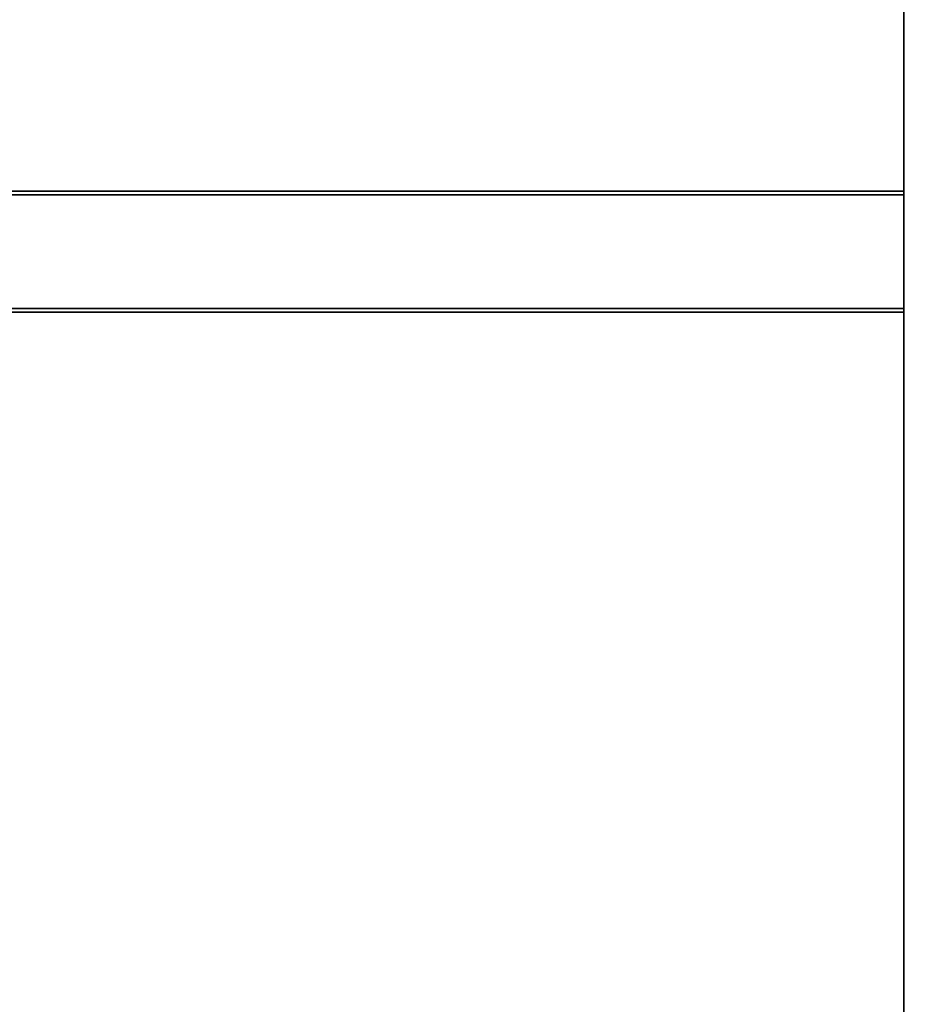
# Model space of a CAD drawing. Units: inches. Extents: x 0 to 132, y 0 to 99.
# Drawn here: x 10 to 16, y 41 to 48 of the extents above; entities that cross this region are included whole.
import ezdxf
from ezdxf.enums import TextEntityAlignment as Align

# ---------------------------------------------------------------- set-up
doc = ezdxf.new("R2010")
doc.units = ezdxf.units.IN
doc.header["$MEASUREMENT"] = 0
for name, color, linetype in [('STORAGE-CASE', 4, 'Continuous'), ('STORAGE-DRWCFG1', 7, 'Continuous'), ('STORAGE-TOP', 4, 'Continuous')]:
    doc.layers.add(name, color=color, linetype=linetype)
doc.styles.get("Standard").update_dxf_attribs({"font": 'arial.ttf'})

# ---------------------------------------------------------------- blocks, each defined once
blk = doc.blocks.new('HL2ER_B2848161OL2_0T')
at = {"layer": 'STORAGE-CASE'}
for points in [[(0.8225, -0.1225, 27.25), (0.8225, -0.8825, 27.25), (46.9275, -0.8825, 27.25), (46.9275, -0.1225, 27.25)], [(0.8225, -0.8825, 0.185), (0.8225, -0.1225, 0.185), (46.9275, -0.1225, 0.185), (46.9275, -0.8825, 0.185)], [(0.8225, -15.5375, 26.49), (0.8225, -0.8825, 26.49), (46.9275, -0.8825, 26.49), (46.9275, -15.5375, 26.49)], [(0.8225, -0.8825, 27.25), (0.8225, -15.5375, 27.25), (46.9275, -15.5375, 27.25), (46.9275, -0.8825, 27.25)], [(46.9275, -0.8825, 26.49), (0.8225, -0.8825, 26.49), (0.8225, -0.8825, 27.25), (46.9275, -0.8825, 27.25)], [(0.8225, -0.8825, 27.25), (0.8225, -0.8825, 0.185), (46.9275, -0.8825, 0.185), (46.9275, -0.8825, 27.25)], [(0.8225, -15.5375, 2.3727), (0.8225, -0.8825, 2.3727), (46.9275, -0.8825, 2.3727), (46.9275, -15.5375, 2.3727)], [(0.8225, -0.8825, 3.1327), (0.8225, -15.5375, 3.1327), (46.9275, -15.5375, 3.1327), (46.9275, -0.8825, 3.1327)], [(0.8225, -0.8825, 3.1327), (46.9275, -0.8825, 3.1327), (46.9275, -0.8825, 2.3727), (0.8225, -0.8825, 2.3727)], [(0.8475, -15.4625, 15.1327), (0.8475, -0.8825, 15.1327), (23.47, -0.8825, 15.1327), (23.47, -15.4625, 15.1327)], [(0.8475, -0.8825, 15.8927), (0.8475, -15.4625, 15.8927), (23.47, -15.4625, 15.8927), (23.47, -0.8825, 15.8927)], [(0.8475, -0.8825, 15.8927), (23.47, -0.8825, 15.8927), (23.47, -0.8825, 15.1327), (0.8475, -0.8825, 15.1327)], [(23.47, -15.4625, 15.8927), (23.47, -15.4625, 15.1327), (23.47, -0.8825, 15.1327), (23.47, -0.8825, 15.8927)], [(23.495, -0.8825, 26.49), (23.495, -15.4925, 26.49), (24.255, -15.4925, 26.49), (24.255, -0.8825, 26.49)], [(23.495, -0.8825, 3.1327), (23.495, -0.8825, 26.49), (24.255, -0.8825, 26.49), (24.255, -0.8825, 3.1327)], [(23.495, -15.4925, 3.1327), (23.495, -15.4925, 26.49), (23.495, -0.8825, 26.49), (23.495, -0.8825, 3.1327)], [(23.495, -15.4925, 3.1327), (23.495, -0.8825, 3.1327), (24.255, -0.8825, 3.1327), (24.255, -15.4925, 3.1327)], [(24.255, -15.4925, 26.49), (24.255, -15.4925, 3.1327), (24.255, -0.8825, 3.1327), (24.255, -0.8825, 26.49)], [(46.9025, -15.4625, 15.1327), (24.28, -15.4625, 15.1327), (24.28, -0.8825, 15.1327), (46.9025, -0.8825, 15.1327)], [(24.28, -0.8825, 15.8927), (24.28, -15.4625, 15.8927), (46.9025, -15.4625, 15.8927), (46.9025, -0.8825, 15.8927)], [(24.28, -0.8825, 15.8927), (46.9025, -0.8825, 15.8927), (46.9025, -0.8825, 15.1327), (24.28, -0.8825, 15.1327)], [(24.28, -15.4625, 15.8927), (24.28, -0.8825, 15.8927), (24.28, -0.8825, 15.1327), (24.28, -15.4625, 15.1327)]]:
    blk.add_3dface(points, dxfattribs=at)
at = {"layer": 'STORAGE-TOP'}
for points in [[(0, 0, 28.01), (0, -16.5, 28.01), (47.75, -16.5, 28.01), (47.75, 0, 28.01)], [(47.75, -16.5, 27.25), (0, -16.5, 27.25), (0, 0, 27.25), (47.75, 0, 27.25)]]:
    blk.add_3dface(points, dxfattribs=at)
at = {"layer": 'STORAGE-DRWCFG1', "width": 0.7, "flags": 8}
for p in [(19.9688, -14.5), (43.7813, -14.5)]:
    blk.add_attdef('DRWCFG1', text='', height=4, dxfattribs=at).set_placement(p, align=Align.CENTER)

msp = doc.modelspace()

# ---------------------------------------------------------------- block references
at = {"rotation": 270}
msp.add_blockref('HL2ER_B2848161OL2_0T', (16.8193, 70.168), dxfattribs=at)

doc.saveas('drawing.dxf')
